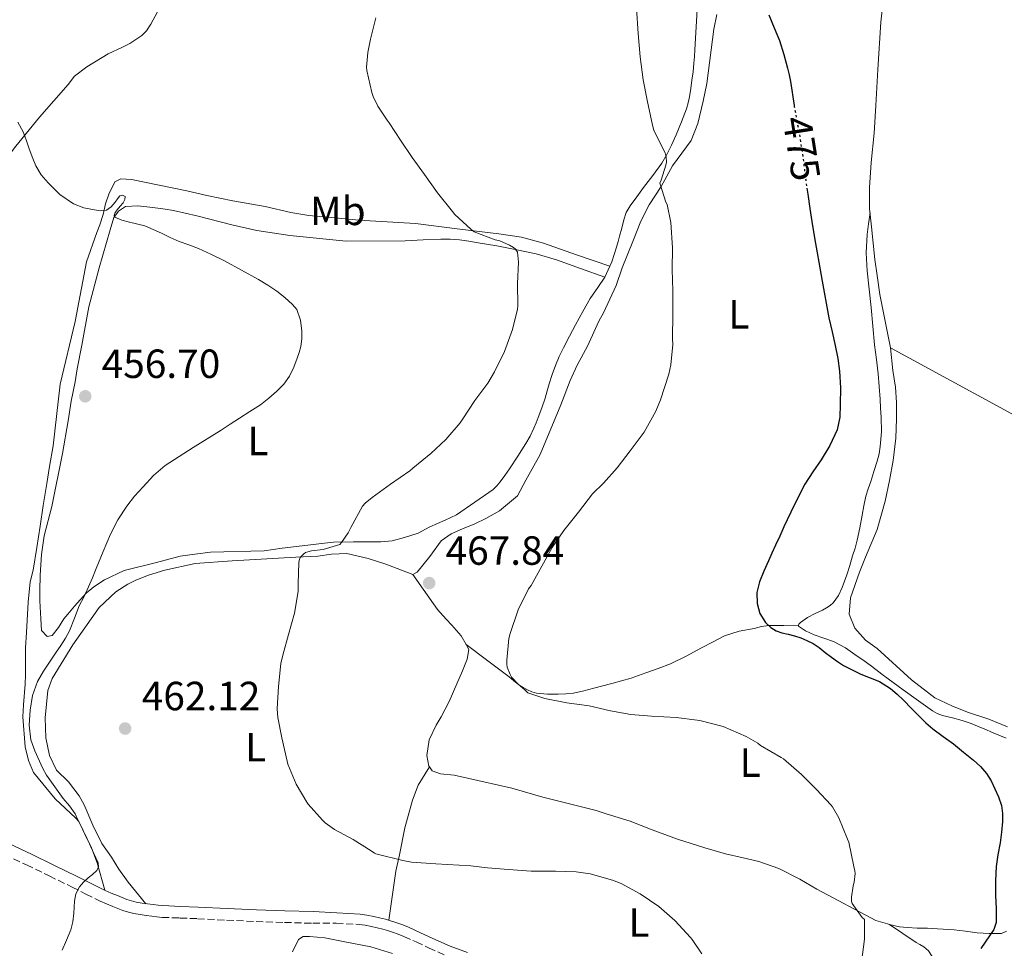
# Model space of a CAD drawing. Units: metres. Extents: x 553047 to 556486, y 4705502 to 4707842.
# Drawn here: x 553976 to 554218, y 4706387 to 4706615 of the extents above; entities that cross this region are included whole.
import ezdxf
from ezdxf.enums import TextEntityAlignment as Align

# ---------------------------------------------------------------- set-up
doc = ezdxf.new("R2010")
doc.units = ezdxf.units.M
doc.header["$MEASUREMENT"] = 0
doc.linetypes.add('DGN Style 3', pattern=[2.435890702152634, 1.739921930109024, -0.6959687720436097])
doc.linetypes.add('DGN Style 5', pattern=[1.217945351076317, 0.5219765790327072, -0.6959687720436097])
for name, color, linetype, lineweight in [('Camino', 7, 'DGN Style 3', 0), ('Cota de curva de nivel directora', 7, 'Continuous', 0), ('Cota de punto acotado terreno', 7, 'Continuous', 0), ('Curva de nivel directora', 30, 'Continuous', 30), ('Curva de nivel directora no vista', 30, 'DGN Style 5', 30), ('Curva de nivel intermedia', 30, 'Continuous', 0), ('Etiqueta de uso rústico', 92, 'Continuous', 0), ('Línea de cambio de uso (parcela vista)', 92, 'Continuous', 0), ('Margen derecho', 7, 'Continuous', 0), ('Punto acotado terreno (símbolo)', 7, 'Continuous', 0)]:
    doc.layers.add(name, color=color, linetype=linetype, lineweight=lineweight)
doc.styles.add('Style-Arial', font='arial.ttf')

# ---------------------------------------------------------------- blocks, each defined once
blk = doc.blocks.new('5PATER')
at = {"layer": 'Punto acotado terreno (símbolo)', "linetype": 'Continuous', "lineweight": 0}
h = blk.add_hatch(color=51, dxfattribs=at)
edge = h.paths.add_edge_path()
edge.add_ellipse((0, 0), major_axis=(-0.1095731443231308, -0.1110710700762829), ratio=0.9994222409660317, start_angle=0, end_angle=360)

msp = doc.modelspace()

# ---------------------------------------------------------------- linework, layer by layer
at = {"layer": 'Camino', "color": 7, "linetype": 'DGN Style 3', "lineweight": 0}
msp.add_polyline3d([(553972.0300000008, 4706410.060000001, 457.7599999999949), (553977.4099999986, 4706407.550000002, 458.3500000000058), (553983.019999999, 4706404.830000001, 458.8699999999955), (553988.6200000005, 4706402.080000003, 459.3899999999995), (553992.0399999979, 4706400.380000001, 459.820000000007), (553995.5399999982, 4706398.66, 460.2599999999947), (553997.1299999974, 4706397.960000004, 460.300000000003), (553998.6700000019, 4706397.33, 460.3399999999966), (553999.8599999989, 4706396.840000001, 460.5399999999936), (554001.1399999995, 4706396.330000001, 460.7400000000054), (554002.4699999974, 4706395.91, 460.7899999999937), (554003.8199999996, 4706395.590000001, 460.8500000000058), (554005.3500000007, 4706395.310000001, 461.0099999999948), (554006.8099999981, 4706395.100000001, 461.2500000000001), (554008.2399999986, 4706394.910000001, 461.4600000000065), (554009.4699999979, 4706394.76, 461.5399999999936), (554010.7499999986, 4706394.650000002, 461.6000000000059), (554015.1499999975, 4706394.480000001, 461.8000000000029), (554019.4600000014, 4706394.320000002, 462.0000000000001), (554026.6299999973, 4706393.95, 462.5599999999978), (554033.8500000016, 4706393.630000001, 463.0200000000041), (554040.8500000021, 4706393.4, 463.2200000000012), (554047.8399999993, 4706393.180000002, 463.4100000000035), (554053.5599999991, 4706393.230000001, 463.4199999999984), (554059.2399999986, 4706392.910000001, 463.4199999999984), (554060.7199999985, 4706392.730000002, 463.4199999999984), (554062.2600000006, 4706392.41, 463.4199999999984), (554063.6599999998, 4706392.11, 463.4199999999984), (554065.039999999, 4706391.76, 463.4199999999984), (554066.2199999992, 4706391.42, 463.4199999999984), (554067.3999999971, 4706391.040000002, 463.4199999999984), (554068.8299999976, 4706390.53, 463.429999999993), (554070.2199999979, 4706389.970000002, 463.4400000000023), (554073.2199999975, 4706388.59, 463.4600000000065), (554076.2999999998, 4706387.15, 463.4900000000054), (554080.6099999992, 4706385.250000001, 463.5700000000069)], dxfattribs=at)
at = {"layer": 'Curva de nivel directora', "color": 30, "linetype": 'Continuous', "lineweight": 30, "elevation": 475, "flags": 128}
for points in [[(554159.9499999993, 4706616.520000001), (554161.2699999979, 4706613.330000001), (554162.5599999999, 4706610.170000001), (554163.5900000003, 4706606.779999999), (554164.5299999992, 4706603.369999999), (554164.9400000004, 4706601.750000001), (554165.3000000003, 4706600.119999999), (554166.1600000008, 4706594.24)], [(554169.2999999991, 4706573.9), (554169.5099999991, 4706572.4), (554170.0199999987, 4706568.890000002), (554170.6800000003, 4706564.610000002), (554171.3899999988, 4706560.340000002), (554172.2000000002, 4706555.680000002), (554173.0199999983, 4706551.01), (554173.8499999997, 4706546.52), (554174.6999999991, 4706542.02), (554175.4799999993, 4706538.600000001), (554176.2900000006, 4706535.189999999), (554176.8699999995, 4706532.050000001), (554177.2999999986, 4706528.890000001), (554177.54, 4706524.810000001), (554177.52, 4706520.730000002), (554177.4199999993, 4706517.58), (554176.769999999, 4706514.470000002), (554174.9599999984, 4706510.670000002), (554172.7799999992, 4706507.140000002), (554170.7599999985, 4706504.180000001), (554168.8299999996, 4706501.160000001), (554166.1399999984, 4706495.95), (554163.6299999983, 4706490.650000001), (554162.609999999, 4706488.380000002), (554161.5799999987, 4706486.12), (554160.7200000003, 4706484.210000001), (554159.8499999986, 4706482.310000001), (554158.74, 4706479.740000002), (554157.6600000004, 4706477.140000002), (554157.03, 4706474.500000002), (554157.0999999995, 4706471.779999999), (554157.7699999999, 4706469.37), (554159.1099999989, 4706467.160000001), (554160.4000000008, 4706465.880000001), (554161.7199999995, 4706465.070000002), (554163.1199999988, 4706464.600000001), (554164.6900000002, 4706464.250000001), (554166.2500000002, 4706463.880000004), (554167.7799999992, 4706463.359999999), (554169.2599999987, 4706462.74), (554170.839999999, 4706461.930000001), (554172.3299999998, 4706460.970000003), (554173.8299999997, 4706459.79), (554175.3299999995, 4706458.609999999), (554176.7899999992, 4706457.550000003), (554178.2699999987, 4706456.52), (554182.5999999985, 4706454.4), (554187.1200000001, 4706452.600000001), (554189.8499999992, 4706450.930000001), (554191.480000001, 4706449.53), (554193.0199999987, 4706448.039999999), (554194.9900000001, 4706446.020000001), (554196.9699999985, 4706444.01), (554198.5799999998, 4706442.480000001), (554200.2499999995, 4706441.03), (554202.7699999987, 4706439.140000002), (554205.3099999999, 4706437.270000001), (554207.7899999988, 4706435.29), (554210.2400000008, 4706433.27), (554211.9599999996, 4706431.730000001), (554213.4999999997, 4706429.99), (554214.6199999995, 4706428.170000001), (554215.5299999992, 4706426.230000001), (554216.4199999988, 4706424.240000002), (554217.1200000007, 4706422.170000002), (554217.4299999991, 4706420.180000001), (554217.409999999, 4706418.2), (554217.1499999998, 4706415.590000002), (554216.8099999999, 4706412.980000001), (554216.2800000003, 4706410.050000003), (554215.8199999998, 4706407.110000002), (554215.6799999991, 4706403.600000001), (554215.6799999991, 4706400.09), (554215.8299999987, 4706396.740000002), (554215.8399999999, 4706393.4), (554215.2799999989, 4706391.680000001), (554214.2199999995, 4706390.140000002), (554212.0800000003, 4706387.03)]]:
    msp.add_lwpolyline(points, dxfattribs=at)
at = {"layer": 'Curva de nivel directora no vista', "color": 30, "linetype": 'DGN Style 5', "lineweight": 30, "elevation": 475, "flags": 128}
msp.add_lwpolyline([(554166.1600000008, 4706594.24), (554166.1899999998, 4706594.01), (554166.8699999994, 4706590.290000001), (554167.5399999999, 4706586.570000002), (554167.949999999, 4706583.99), (554168.32, 4706581.400000001), (554168.6699999986, 4706578.65), (554169.0199999996, 4706575.910000003), (554169.2999999991, 4706573.9)], dxfattribs=at)
at = {"layer": 'Curva de nivel intermedia', "color": 30, "linetype": 'Continuous', "lineweight": 0, "flags": 128}
for points, elevation in [([(554154.3800000014, 4706439.140000002), (554148.7199999996, 4706441.56), (554142.990000001, 4706443.050000001), (554142.3000000002, 4706443.109999998), (554137.1700000005, 4706443.770000001), (554131.0999999997, 4706444.069999999), (554126.0300000003, 4706444.519999999), (554121.0200000014, 4706445.429999999), (554115.7300000006, 4706446.609999998), (554110.25, 4706447.38), (554104.89, 4706448.42), (554100.7200000014, 4706449.81), (554099.9700000003, 4706450.609999999), (554098.2900000017, 4706451.989999999), (554096.6700000013, 4706453.730000001), (554096.3200000003, 4706454.359999998), (554095.6299999997, 4706456.119999999), (554095.5300000013, 4706456.810000001), (554095.490000001, 4706457.890000001), (554096.0000000007, 4706463.17), (554096.3499999995, 4706464.41), (554098.35, 4706470.25), (554100.8900000014, 4706475.4), (554101.4700000002, 4706476.259999999), (554104.13, 4706480.949999998), (554106.6600000003, 4706485.57), (554109.5200000014, 4706489.720000001), (554113.1199999999, 4706494.279999998), (554116.5599999998, 4706498.730000001), (554119.250000001, 4706501.38), (554122.6100000005, 4706505.159999999), (554125.8200000002, 4706509.349999998), (554129.2800000003, 4706513.890000001), (554132.1799999994, 4706519.109999999), (554133.2800000012, 4706521.850000001), (554135.3800000001, 4706528.15), (554135.8200000004, 4706530.439999999), (554136.3200000011, 4706535.509999999), (554136.2699999998, 4706536.890000001), (554136.3200000011, 4706542.999999999), (554136.3200000011, 4706548.66), (554136.2100000016, 4706553.940000001), (554136.2400000007, 4706559.220000001), (554135.8600000007, 4706565.46), (554134.9300000009, 4706569.890000001), (554134.6400000004, 4706570.440000001), (554133.1699999995, 4706575.17), (554133.4900000015, 4706575.880000001), (554134.6400000004, 4706579.56), (554134.7400000008, 4706580.279999999), (554134.6900000017, 4706581.619999998), (554134.4200000013, 4706582.600000001), (554134.0600000013, 4706583.289999999), (554131.6500000019, 4706588.119999998), (554131.3400000011, 4706589.380000001), (554129.990000001, 4706595.51), (554129.0700000002, 4706600.499999999), (554128.3400000016, 4706606.17), (554127.8099999996, 4706611.890000001), (554127.4400000008, 4706618.15)], 470), ([(554063.2999999999, 4706615.74), (554062.0100000004, 4706610.52), (554061.3200000018, 4706607.24), (554061.0300000012, 4706603.659999999), (554061.1000000006, 4706602.789999997), (554062.3000000009, 4706597.449999998), (554062.6300000016, 4706596.46), (554063.7800000005, 4706594.07), (554066.0600000004, 4706590.600000001), (554066.6300000004, 4706589.939999999), (554069.3700000007, 4706585.669999998), (554072.2600000009, 4706581.42), (554075.2400000005, 4706577.3), (554078.5000000015, 4706572.729999999), (554082.1700000016, 4706568.199999998), (554082.7400000016, 4706567.430000001), (554086.6300000009, 4706563.8), (554087.4800000002, 4706563.17), (554092.6800000014, 4706561.220000001), (554093.8000000012, 4706560.920000001)], 465.0000000000001), ([(554040.6799999999, 4706525.739999998), (554042.1200000016, 4706527.720000002), (554043.1299999997, 4706529.880000001), (554043.9600000011, 4706532.119999998), (554044.4300000007, 4706533.52), (554044.8399999996, 4706534.95), (554045.1200000013, 4706536.850000001), (554045.1300000001, 4706538.759999999), (554044.8200000017, 4706541.439999999), (554043.8499999995, 4706544.039999999), (554042.8400000014, 4706545.27), (554040.9700000006, 4706547.029999999), (554038.9800000011, 4706548.619999998), (554036.7700000006, 4706550.06), (554034.4999999997, 4706551.42), (554030.310000001, 4706553.770000001), (554026.0700000008, 4706556.059999999), (554022.9400000017, 4706557.63), (554019.7499999999, 4706559.079999999), (554017.3500000014, 4706559.939999999), (554014.9700000009, 4706560.810000001), (554012.7699999993, 4706561.810000001), (554010.5800000011, 4706562.82), (554008.5600000004, 4706563.730000001), (554006.5399999998, 4706564.62), (554002.74, 4706565.579999999), (554000.8500000013, 4706566.019999999), (553999.1400000014, 4706566.810000001), (553998.9700000016, 4706567.159999999), (553999.2500000009, 4706567.900000001), (553999.7400000005, 4706568.599999999), (554000.4800000002, 4706569.470000001), (554001.2200000001, 4706570.330000001), (554001.6200000001, 4706571.079999999), (554001.6600000004, 4706571.83), (554001.0400000013, 4706572.17), (554000.3300000004, 4706572.009999999), (553999.8000000007, 4706571.249999999), (553999.2400000019, 4706570.46), (553998.2600000007, 4706569.340000001), (553997.0800000007, 4706568.470000001), (553995.6400000011, 4706568.300000001), (553994.1800000014, 4706568.569999999), (553991.5500000007, 4706569.09), (553988.9800000002, 4706570.02), (553985.6100000017, 4706572.349999999), (553982.7300000007, 4706575.239999999), (553981.0099999995, 4706577.210000001), (553979.7000000019, 4706579.400000001), (553978.8500000003, 4706581.599999998), (553978.0200000011, 4706583.82), (553977.3500000006, 4706585.789999999), (553976.5800000017, 4706587.720000001), (553975.3000000009, 4706590.099999999)], 460.0000000000001), ([(554093.8000000012, 4706560.920000001), (554096.2000000018, 4706559.880000001), (554097.1699999997, 4706559.3), (554097.6700000004, 4706558.890000001), (554098.150000001, 4706558.199999998), (554098.4100000003, 4706555.67), (554098.1799999999, 4706550.449999998), (554098.2300000014, 4706545.009999998), (554098.150000001, 4706544.13), (554096.9300000005, 4706539.159999999), (554094.9200000011, 4706533.73), (554092.4900000015, 4706528.73), (554090.8900000011, 4706525.939999999), (554087.6900000003, 4706521.720000001), (554084.6900000006, 4706517.220000001), (554084.0500000014, 4706516.199999999), (554080.5199999998, 4706512.100000001), (554076.8200000006, 4706508.689999999), (554072.4199999995, 4706505.05), (554071.6900000009, 4706504.390000001), (554066.9000000008, 4706501.17), (554062.4400000017, 4706497.859999999), (554060.6800000004, 4706496.46), (554060.0400000011, 4706495.720000001), (554057.1700000011, 4706490.460000001), (554056.5300000019, 4706489.210000002), (554054.9000000001, 4706486.810000001), (554054.4400000019, 4706486.279999999), (554050.3899999995, 4706485.05), (554047.4600000015, 4706484.739999999), (554046.5800000008, 4706484.52), (554046.0500000011, 4706484.300000001), (554045.5700000006, 4706483.99), (554044.7300000001, 4706483.140000001), (554044.4500000007, 4706482.390000001), (554044.3400000011, 4706481.819999999), (554044.2500000017, 4706476.699999999), (554044.1800000002, 4706474.740000002), (554043.350000001, 4706469.449999998), (554041.8500000011, 4706464.169999998), (554040.4200000007, 4706459.140000001), (554039.9400000002, 4706457.080000001), (554039.3600000012, 4706451.380000001), (554039.0599999995, 4706445.930000001), (554039.1900000013, 4706443.8), (554040.1600000013, 4706438.789999999), (554041.5100000014, 4706433.079999999), (554041.6800000013, 4706432.279999999), (554043.7000000019, 4706427.349999999), (554046.3600000017, 4706422.939999999), (554046.6800000013, 4706422.46), (554050.1799999995, 4706418.499999999), (554050.8400000011, 4706417.86), (554053.1100000021, 4706416.250000001), (554057.7200000009, 4706413.800000001), (554062.1500000011, 4706410.970000002), (554062.9500000012, 4706410.42), (554063.3100000012, 4706410.249999999), (554069.9699999997, 4706408.650000001), (554072.0500000007, 4706408.249999999), (554078.0600000012, 4706407.8), (554086.6300000009, 4706407.350000001), (554090.7300000001, 4706406.789999999), (554095.9699999995, 4706406.369999999), (554101.5000000015, 4706406.020000001), (554107.5200000008, 4706406.020000001), (554112.5700000001, 4706405.859999999), (554115.980000001, 4706405.350000001), (554121.4700000006, 4706403.779999998), (554123.6000000007, 4706403.000000001), (554128.3200000013, 4706400.449999998), (554132.9100000003, 4706397.33), (554136.8600000021, 4706393.890000001), (554140.6700000007, 4706389.720000002), (554141.1300000012, 4706389.189999999), (554143.4900000015, 4706385.699999998)], 465.0000000000001), ([(553986.2000000018, 4706386.539999999), (553987.2500000002, 4706389.029999998), (553988.3099999996, 4706391.539999999), (553988.8200000015, 4706393.559999999), (553989.0800000008, 4706395.640000001), (553989.13, 4706397.130000001), (553989.1900000003, 4706398.630000001), (553989.5700000003, 4706400.460000001), (553990.440000002, 4706402.140000001), (553991.4700000002, 4706403.289999999), (553992.560000001, 4706404.33), (553993.6200000005, 4706405.2), (553994.6799999999, 4706406.149999999), (553995.1300000014, 4706407.06), (553995.0599999999, 4706408.01), (553994.0099999993, 4706410.359999998), (553992.9200000009, 4706412.699999999), (553991.7499999995, 4706415.12), (553990.5800000007, 4706417.539999999), (553989.9800000016, 4706418.800000001), (553989.3600000002, 4706420.06), (553988.0000000012, 4706422.029999998), (553986.4700000001, 4706423.899999999), (553984.3900000014, 4706426.699999998), (553982.3700000008, 4706429.560000001), (553981.4299999997, 4706431.26), (553980.6100000017, 4706433.050000001), (553979.4699999995, 4706435.619999998), (553978.5199999996, 4706438.259999998), (553978.0400000013, 4706441.880000002), (553978.3300000018, 4706445.539999999), (553978.8800000016, 4706449.15), (553980.1, 4706452.619999999), (553981.5999999996, 4706455.199999998), (553983.2200000002, 4706457.659999999), (553984.5600000012, 4706459.56), (553985.8900000012, 4706461.48), (553987.0199999999, 4706463.259999999), (553988.0200000014, 4706465.109999999), (553989.2300000006, 4706468.179999999), (553990.4100000008, 4706471.259999999), (553991.5599999996, 4706473.560000001), (553992.6799999995, 4706475.880000001), (553993.6200000005, 4706478.140000001), (553994.5700000004, 4706480.409999999), (553996.3000000004, 4706484.619999998), (553998.0400000017, 4706488.840000001), (553999.85, 4706492.390000001), (554002.0700000017, 4706495.74), (554004.0099999995, 4706498.179999999), (554006.0900000005, 4706500.499999999), (554008.660000001, 4706503.279999999), (554011.5100000009, 4706505.75), (554018.3799999995, 4706510.109999998), (554025.2900000007, 4706514.38), (554027.5300000004, 4706515.88), (554029.7800000012, 4706517.380000002), (554032.3499999995, 4706519.02), (554034.9199999999, 4706520.66), (554037.0000000009, 4706522.25), (554038.9500000001, 4706524.009999999), (554040.6799999999, 4706525.739999998)], 460.0000000000001), ([(554182.7000000011, 4706383.669999998), (554183.5000000013, 4706389.289999997), (554183.440000001, 4706394.119999998), (554182.8900000011, 4706394.609999999), (554180.4000000011, 4706398.069999999), (554180.3000000005, 4706398.66), (554180.2900000016, 4706399.609999999), (554180.6400000004, 4706402.42), (554180.8900000006, 4706403.3), (554181.2000000014, 4706405.460000002), (554181.1200000008, 4706406.119999998), (554180.8600000015, 4706407.140000001), (554179.5800000008, 4706413.170000001), (554179.3100000003, 4706413.890000001), (554177.1500000012, 4706419.140000001), (554175.6300000013, 4706421.779999998), (554175.1500000006, 4706422.289999999), (554171.6900000006, 4706426.099999999), (554167.9700000013, 4706429.779999998), (554163.5800000014, 4706433.59), (554162.9600000001, 4706433.970000002), (554157.8700000005, 4706436.929999999), (554157.2500000013, 4706437.429999999), (554154.3800000014, 4706439.140000002)], 470)]:
    msp.add_lwpolyline(points, dxfattribs=dict(at, elevation=elevation))
at = {"layer": 'Línea de cambio de uso (parcela vista)', "color": 92, "linetype": 'Continuous', "lineweight": 0, "extrusion": (-0.01709482824667477, -0.03743908665594061, 0.9991526818447647), "elevation": -185215.2348940157, "flags": 128}
msp.add_lwpolyline([(-1450825.347550612, 4507716.527227092), (-1450825.347550612, 4507713.611579651)], dxfattribs=at)
at = {"layer": 'Línea de cambio de uso (parcela vista)', "color": 92, "linetype": 'Continuous', "lineweight": 0, "extrusion": (-0.1397192035692692, 0.1058067632098999, 0.9845219515140398), "elevation": 421019.8716440219, "flags": 128}
msp.add_lwpolyline([(-4086521.293055631, -2362388.321654134), (-4086521.293055631, -2362388.334777396)], dxfattribs=at)
at = {"layer": 'Línea de cambio de uso (parcela vista)', "color": 92, "linetype": 'Continuous', "lineweight": 0, "extrusion": (-0.0305383895022918, 0.02058513591955363, 0.9993215993591752), "elevation": 80428.71001657966, "flags": 128}
msp.add_lwpolyline([(-4212324.083221877, -2169589.293839495), (-4212324.083221876, -2169589.27754778)], dxfattribs=at)
at = {"layer": 'Línea de cambio de uso (parcela vista)', "color": 92, "linetype": 'Continuous', "lineweight": 0}
for points in [[(554189.8200000003, 4706534.65, 476.9400000000023), (554187.2000000002, 4706547.779999999, 477.1199999999953), (554186.5700000003, 4706552.449999999, 477.1199999999953), (554185.9800000004, 4706556.33, 477.1399999999995), (554185.1699999999, 4706564.390000001, 477.1499999999942), (554184.7199999997, 4706568.850000001, 477.1499999999942), (554184.7000000002, 4706574.100000001, 477.179999999993), (554185.0700000003, 4706580.180000001, 477.2299999999959), (554185.8200000003, 4706587.460000001, 477.3300000000018), (554186.2699999996, 4706594.26, 477.3800000000047), (554186.7800000003, 4706603.050000001, 477.570000000007), (554187.4699999997, 4706614.689999999, 477.6000000000058), (554188.9900000002, 4706628.289999999, 477.6199999999953), (554189.5199999996, 4706636.119999999, 477.6199999999953), (554190.0300000003, 4706642.699999999, 477.6300000000047), (554191.6699999999, 4706666.5297, 476.8800000000047)], [(553929.8717999998, 4706516.005999999, 452.0599999999977), (553929.9600000001, 4706516.51, 452.0599999999977), (553944.3099999996, 4706538.470000001, 453.3000000000029), (553952.75, 4706551.51, 455.0599999999977), (553956.9900000002, 4706558.119999999, 455.570000000007), (553959.3200000003, 4706562.17, 455.9799999999959), (553962.7000000002, 4706567.34, 456.7700000000041), (553966.1200000001, 4706572.41, 457.4700000000012), (553969.0499999998, 4706576.779999999, 458.3000000000029), (553974.8099999996, 4706584.25, 459.2599999999948), (553980.6399999997, 4706591.32, 460.3000000000029), (553987.6600000003, 4706599.369999999, 461.1000000000058), (553989.2100000001, 4706601.4, 461.1699999999983), (553992.2699999996, 4706603.75, 461.3800000000047), (553997.5199999996, 4706606.91, 461.6600000000035), (554001, 4706608.539999999, 461.6999999999971), (554002.8600000005, 4706609.480000001, 461.7100000000065), (554005.7699999996, 4706611.42, 461.7299999999959), (554006.9100000003, 4706612.59, 461.7299999999959), (554008.0099999999, 4706614.220000001, 461.7400000000052), (554009.6600000003, 4706617.27, 461.7599999999948), (554011.8799999999, 4706621.230000001, 461.8099999999977), (554012.9522000002, 4706623.389900001, 461.8099999999977)], [(554142.4199999999, 4706619.210000001, 471.3300000000018), (554142.0700000003, 4706613.57, 471.1699999999983), (554141.7300000004, 4706607.930000001, 471.0099999999948), (554141.6299999999, 4706606.300000001, 470.9900000000052), (554141.5199999996, 4706604.66, 470.9799999999959), (554141.3099999996, 4706602.539999999, 470.8600000000006), (554141.04, 4706600.42, 470.7200000000012), (554140.7699999996, 4706598.390000001, 470.75), (554140.4500000002, 4706596.359999999, 470.7400000000052), (554140.1299999999, 4706594.880000001, 470.6199999999953), (554139.6900000004, 4706593.430000001, 470.5), (554138.5, 4706590.199999999, 470.25), (554137.1699999999, 4706587.02, 470.0200000000041), (554135.9699999997, 4706584.460000001, 469.8999999999942), (554134.9000000004, 4706582.189999999, 469.679999999993), (554133.6500000004, 4706580.039999999, 469.4600000000065), (554131.4100000003, 4706577.039999999, 469.1699999999983), (554129.1500000004, 4706574.039999999, 468.8600000000006), (554127.4800000004, 4706571.789999999, 468.5599999999977), (554125.8200000003, 4706569.539999999, 468.2599999999948), (554124.9000000004, 4706567.9, 468.070000000007), (554124.29, 4706566.100000001, 467.8899999999995), (554123.7699999996, 4706564.100000001, 467.6999999999971), (554123.25, 4706562.100000001, 467.5), (554122.8700000001, 4706560.75, 467.320000000007), (554122.4900000002, 4706559.4, 467.1499999999942), (554121.3099999996, 4706555.76, 466.9199999999983), (554120.8300000001, 4706554.689999999, 466.8699999999953)], [(554072.4302000003, 4706478.9198, 467.866399999999), (554073.4800000004, 4706479.539999999, 468), (554076.5999999996, 4706483.380000001, 468.1000000000058), (554079.3899999997, 4706487.180000001, 468.0800000000018), (554081.8700000001, 4706488.949999999, 468.1300000000047), (554084.5899999999, 4706490.17, 468.1100000000006), (554087.6600000003, 4706491.4, 468.1100000000006), (554090.3799999999, 4706492.730000001, 468.1100000000006), (554093.7300000004, 4706494.539999999, 468.1100000000006), (554098.1600000003, 4706498.230000001, 468.1100000000006), (554100.1600000003, 4706502.15, 468.1300000000047), (554103.7400000002, 4706508.42, 468.1300000000047), (554108.7800000003, 4706520.619999999, 468.1300000000047), (554111.0999999996, 4706526.65, 468.1000000000058), (554112.7800000003, 4706530.390000001, 468.0800000000018), (554115.3399999999, 4706535.100000001, 468.1000000000058), (554118.1699999999, 4706541.180000001, 468.3999999999942), (554119.2800000003, 4706543.220000001, 468.4499999999971), (554122.4000000004, 4706550.01, 468.5599999999977), (554123.9199999999, 4706554.33, 468.8000000000029), (554126.54, 4706560.789999999, 469.1399999999995), (554128.4900000002, 4706565.800000001, 469.1699999999983), (554130.4800000004, 4706569.779999999, 469.8999999999942), (554133.4500000002, 4706574.310000001, 470.3699999999953), (554136.29, 4706579.369999999, 470.6600000000035), (554140.8499999996, 4706585.59, 471.4900000000052), (554142.4800000004, 4706589.779999999, 471.6000000000058), (554143.8200000003, 4706595.26, 472.1100000000006), (554144.7199999997, 4706599.619999999, 472.429999999993), (554146.4000000004, 4706612.970000001, 472.75), (554147.1399999997, 4706616.600000001, 473.5)], [(554120.8300000001, 4706554.689999999, 466.8699999999953), (554112.6900000004, 4706557.550000001, 466.2400000000052), (554104.54, 4706560.41, 465.6000000000058), (554099.1299999999, 4706561.859999999, 465.0800000000018), (554093.5700000003, 4706562.710000001, 464.7200000000012), (554083.3200000003, 4706563.939999999, 464.570000000007), (554073.0700000003, 4706565.180000001, 464.4199999999983), (554059.1500000004, 4706566.029999999, 463.5800000000018), (554054.1399999997, 4706566.52, 463.5), (554046.8399999999, 4706567.16, 463.3000000000029), (554042.4400000004, 4706567.9, 463.2200000000012), (554036.1200000001, 4706569.369999999, 462.9799999999959), (554028.1699999999, 4706570.810000001, 462.5899999999965), (554021.7699999996, 4706572.109999999, 462.3699999999953), (554016.8300000001, 4706573.24, 462.0200000000041), (554003.2300000004, 4706576.029999999, 461.4400000000023), (554000.6200000001, 4706576.199999999, 461.179999999993), (553999.1500000004, 4706575.470000001, 461.2599999999948), (553997.6399999997, 4706572.41, 460.429999999993), (553996.8600000005, 4706570.029999999, 460.5099999999948), (553996.2400000002, 4706567.4, 460.3800000000047), (553995.4400000004, 4706564.890000001, 459.9199999999983), (553994.6799999997, 4706563.029999999, 459.4900000000052), (553992.1699999999, 4706555.83, 458.3800000000047), (553989.3499999996, 4706541.15, 456.5899999999965), (553985.7199999997, 4706525.74, 455.5), (553983.9600000001, 4706510.57, 455.4600000000065), (553983.0999999996, 4706505.470000001, 455.4199999999983), (553982.3899999997, 4706501.27, 455.4900000000052), (553981.5300000003, 4706495.930000001, 455.5800000000018), (553980.7599999999, 4706490.779999999, 455.8099999999977), (553979.9600000001, 4706485.560000001, 456.0200000000041), (553979.0300000003, 4706480.029999999, 456.3699999999953), (553978.3499999996, 4706477.109999999, 456.4199999999983), (553977.8200000003, 4706472.09, 456.3399999999965), (553977.4000000004, 4706464.699999999, 458.2599999999948), (553977.2100000001, 4706460.939999999, 458.7799999999989), (553977.1799999997, 4706458.859999999, 458.7799999999989), (553977.1900000004, 4706456.680000001, 458.7200000000012), (553977.1900000004, 4706454.230000001, 458.6699999999983), (553977.0999999996, 4706452.01, 458.6600000000035), (553976.6699999999, 4706446.869999999, 458.3000000000029), (553976.4900000002, 4706443.930000001, 458.320000000007), (553977.1100000005, 4706436.539999999, 458.5899999999965), (553977.9100000003, 4706433.189999999, 458.6100000000006), (553979.1100000005, 4706430.27, 458.6199999999953), (553984.4400000004, 4706423.77, 458.7799999999989), (553989.54, 4706419.07, 458.9799999999959), (553990.3200000003, 4706418.180000001, 459.0099999999948), (553993.3700000001, 4706411.710000001, 459.5200000000041), (553994.8200000003, 4706408.09, 459.7899999999936), (553996.6900000004, 4706401.310000001, 460.25)], [(554119.6200000001, 4706552.039999999, 466.75), (554117.8799999999, 4706549.470000001, 466.6399999999995), (554115.9800000004, 4706546.76, 466.5099999999948), (554114.1799999997, 4706543.57, 466.0500000000029), (554112.4100000003, 4706540.34, 465.5), (554110.9400000004, 4706537.52, 465.1999999999971), (554109.4900000002, 4706534.680000001, 465.0099999999948), (554108.4299999997, 4706532.5, 464.9600000000065), (554107.4699999997, 4706530.279999999, 464.929999999993), (554106.6600000003, 4706528.07, 464.9100000000035), (554105.9500000002, 4706525.83, 464.8999999999942), (554105.4500000002, 4706524.039999999, 464.8999999999942), (554104.9299999997, 4706522.25, 464.9100000000035), (554104.0899999999, 4706519.869999999, 464.9100000000035), (554103.2100000001, 4706517.51, 464.9100000000035), (554102.7100000001, 4706516.189999999, 464.9100000000035), (554102.1900000004, 4706514.890000001, 464.9100000000035), (554101.2599999999, 4706512.949999999, 464.9199999999983), (554100.1900000004, 4706511.100000001, 464.929999999993), (554098.2000000002, 4706507.99, 464.929999999993), (554096.1600000003, 4706504.92, 464.929999999993), (554095.0300000003, 4706503.300000001, 464.929999999993), (554093.8700000001, 4706501.699999999, 464.9400000000023), (554093.0700000003, 4706500.699999999, 464.9400000000023), (554092.1299999999, 4706499.850000001, 464.9900000000052), (554087.6200000001, 4706496.74, 465.5), (554083.1100000005, 4706493.619999999, 466.0200000000041), (554080.3499999996, 4706492.300000001, 465.5), (554076.5999999996, 4706490.65, 465.3800000000047), (554073.7199999997, 4706489.109999999, 465.2200000000012), (554070.3300000001, 4706488.02, 465.1000000000058), (554067.3099999996, 4706487.220000001, 464.8999999999942), (554064.5700000003, 4706486.92, 464.7700000000041), (554061.2400000002, 4706486.92, 464.7400000000052), (554057.8200000003, 4706486.939999999, 464.5099999999948), (554052.8700000001, 4706486.859999999, 464.1000000000058), (554050.7100000001, 4706486.619999999, 463.8699999999953), (554046.6200000001, 4706486.17, 463.7100000000065), (554040.3099999996, 4706485.390000001, 463.3099999999977), (554035.8499999996, 4706484.779999999, 463.1999999999971), (554022.7000000002, 4706484.41, 461.7899999999936), (554018.79, 4706483.930000001, 461.4900000000052), (554015.1900000004, 4706483.4, 461.0099999999948), (554011.8200000003, 4706482.539999999, 460.8600000000006), (554009.0199999996, 4706481.789999999, 460.4799999999959), (554001.4199999999, 4706479.880000001, 459.8699999999953), (553996.5899999999, 4706477.609999999, 459.5800000000018), (553993.9600000001, 4706475.930000001, 459.3000000000029), (553992.0899999999, 4706474.310000001, 459.2799999999989), (553989.2300000004, 4706471.130000001, 459.2299999999959), (553987.5800000001, 4706469.210000001, 459.2799999999989), (553986.5700000003, 4706468.060000001, 459.3099999999977), (553985.3099999996, 4706465.930000001, 459.3099999999977), (553983.75, 4706463.960000001, 459.2599999999948), (553982.4900000002, 4706463.66, 459.1699999999983), (553981.0800000001, 4706465.16, 459.2299999999959), (553980.9100000003, 4706468.01, 459.1699999999983), (553980.6699999999, 4706472.439999999, 458.9799999999959), (553980.6799999997, 4706474.890000001, 458.9400000000023), (553980.7599999999, 4706478.789999999, 458.7400000000052), (553981.1100000005, 4706483.869999999, 458.5), (553981.7999999998, 4706488.470000001, 458.3000000000029), (553983.6699999999, 4706495.66, 457.9499999999971), (553986.2800000003, 4706508.710000001, 457.3399999999965), (553987.6299999999, 4706516.680000001, 456.5800000000018), (553988.3899999997, 4706521.5, 456.5899999999965), (553989.4000000004, 4706526.27, 456.6199999999953), (553989.9100000003, 4706529.51, 456.6600000000035), (553991.0199999996, 4706535.34, 456.8300000000018), (553992.7100000001, 4706544.730000001, 458.1100000000006), (553995.3099999996, 4706554.300000001, 459.3399999999965), (553997.9600000001, 4706563.640000001, 459.8899999999995), (553998.8799999999, 4706566.67, 460), (554000, 4706568.220000001, 460.4199999999983), (554001.79, 4706569.369999999, 460.5599999999977), (554004.7999999998, 4706569.550000001, 460.6900000000023), (554008.4600000001, 4706569.15, 460.6900000000023), (554011.5499999998, 4706568.75, 460.6999999999971), (554013.5800000001, 4706568.390000001, 460.7700000000041), (554019.29, 4706567.130000001, 460.8999999999942), (554027.9000000004, 4706564.91, 461.070000000007), (554034.0599999996, 4706563.5, 461.3099999999977), (554042.1699999999, 4706562.230000001, 461.7299999999959), (554056.0300000003, 4706560.91, 461.9400000000023), (554070.54, 4706560.949999999, 463.25), (554074.9100000003, 4706561.180000001, 463.5200000000041), (554079.2800000003, 4706561.4, 463.7899999999936), (554081.5899999999, 4706561.380000001, 463.9900000000052), (554083.9000000004, 4706561.16, 464.1900000000023), (554086.2100000001, 4706560.859999999, 464.3600000000006), (554088.5099999999, 4706560.5, 464.5099999999948), (554093.0499999998, 4706559.710000001, 464.8000000000029), (554097.5700000003, 4706558.84, 465.0899999999965), (554102.7000000002, 4706557.74, 465.6399999999995), (554107.7300000004, 4706556.279999999, 466.1399999999995), (554113.6699999999, 4706554.16, 466.4499999999971), (554119.6200000001, 4706552.039999999, 466.75)], [(554184.8200000003, 4706567.810000001, 477.1499999999942), (554184.4699999997, 4706565.15, 476.9400000000023), (554184.1299999999, 4706562.49, 476.7200000000012), (554183.8799999999, 4706558.029999999, 476.4499999999971), (554184.1299999999, 4706553.539999999, 476.3099999999977), (554185.0999999996, 4706544.550000001, 476.2599999999948), (554185.5, 4706539.980000001, 476.2599999999948), (554185.9299999997, 4706535.41, 476.2599999999948), (554186.3899999997, 4706531.82, 476.25), (554186.8099999996, 4706528.230000001, 476.2400000000052), (554187.0499999998, 4706525.140000001, 476.1999999999971), (554187.2800000003, 4706522.050000001, 476.1399999999995), (554187.4299999997, 4706519.84, 476.1399999999995), (554187.5800000001, 4706517.619999999, 476.1300000000047), (554187.6200000001, 4706514.01, 476.070000000007), (554187.3300000001, 4706510.41, 476.0299999999989), (554187.0300000003, 4706508.560000001, 476.0299999999989), (554186.5700000003, 4706506.76, 476.0299999999989), (554185.79, 4706504.26, 476.0299999999989), (554184.9900000002, 4706501.779999999, 476.0299999999989), (554184.3399999999, 4706499.980000001, 476.0299999999989), (554183.7599999999, 4706498.15, 476.0299999999989), (554183.2999999998, 4706495.850000001, 475.9900000000052), (554182.8899999997, 4706493.539999999, 475.9499999999971), (554182.3099999996, 4706490.430000001, 476), (554181.6600000003, 4706487.33, 476.0500000000029), (554181.1299999999, 4706485.42, 476.0500000000029), (554180.54, 4706483.529999999, 476.0500000000029), (554179.8200000003, 4706481.17, 476.0500000000029), (554179.0800000001, 4706478.810000001, 476.0500000000029), (554178.5599999996, 4706477.25, 476.0500000000029), (554178, 4706475.699999999, 476.0500000000029), (554177.04, 4706473.74, 476), (554175.7400000002, 4706471.939999999, 475.9499999999971), (554175.0499999998, 4706471.33, 475.9499999999971), (554174.0999999996, 4706470.730000001, 475.9400000000023), (554173.1200000001, 4706470.180000001, 475.9400000000023), (554172.2199999997, 4706469.779999999, 475.929999999993), (554171.3099999996, 4706469.380000001, 475.9199999999983), (554169.4900000002, 4706468.359999999, 475.8999999999942), (554167.7599999999, 4706467.16, 475.8699999999953), (554167.29, 4706466.680000001, 475.8399999999965), (554167.2495999997, 4706466.440099999, 475.8246999999974)], [(554189.8200000003, 4706534.65, 476.9400000000023), (554190.4600000001, 4706529.09, 476.8500000000058), (554191.0899999999, 4706524.980000001, 476.8500000000058), (554191.3399999999, 4706521.25, 476.8500000000058), (554191.3399999999, 4706517.16, 476.8600000000006), (554191.2000000002, 4706512.449999999, 476.820000000007), (554190.54, 4706506.92, 476.6699999999983), (554189.6100000005, 4706502.039999999, 476.6600000000035), (554188.5700000003, 4706496.930000001, 476.6199999999953), (554186.5899999999, 4706490.02, 476.5800000000018), (554183.7400000002, 4706483.210000001, 476.5299999999989), (554182.2000000002, 4706479.480000001, 476.5299999999989), (554180.0099999999, 4706473.17, 476.5899999999965), (554179.6600000003, 4706469.17, 476.6100000000006), (554181.0700000003, 4706465.720000001, 476.6600000000035), (554183.7400000002, 4706462.82, 476.6600000000035), (554186.5599999996, 4706460.76, 476.6699999999983), (554194.9900000002, 4706453.060000001, 476.9900000000052), (554200.75, 4706448.600000001, 477.25), (554204.9100000003, 4706446.65, 477.3099999999977), (554208.75, 4706445.060000001, 477.3300000000018), (554214.0099999999, 4706443.350000001, 477.2799999999989), (554218.5899999999, 4706441.460000001, 477.2599999999948)], [(554335.2796999998, 4706449.389599999, 479.1826000000001), (554334.7199999997, 4706449.890000001, 479.1399999999995), (554332.6399999997, 4706451.24, 479.0899999999965), (554325.3899999997, 4706454.730000001, 478.7799999999989), (554313.04, 4706460.65, 478.5299999999989), (554288.5999999996, 4706473.859999999, 478.0299999999989), (554270.5700000003, 4706487.130000001, 477.679999999993), (554235.5300000003, 4706509.83, 477.7899999999936), (554189.8200000003, 4706534.65, 476.9400000000023)], [(554006.79, 4706398.01, 461.179999999993), (554002.4199999999, 4706403.289999999, 461.6199999999953), (554000.0899999999, 4706406.51, 461.7299999999959), (553998.3300000001, 4706409.449999999, 461.7599999999948), (553995.9600000001, 4706412.779999999, 461.7599999999948), (553993.7699999996, 4706417.310000001, 461.7299999999959), (553991.6200000001, 4706422.27, 461.7299999999959), (553990.3600000005, 4706424.539999999, 461.7100000000065), (553987.7199999997, 4706427.980000001, 461.6999999999971), (553984.8099999996, 4706430.810000001, 461.7100000000065), (553983.1100000005, 4706434.439999999, 461.9199999999983), (553982.2000000002, 4706438.75, 462), (553981.9800000004, 4706443.66, 462), (553982.6699999999, 4706450.41, 462.0200000000041), (553983.7400000002, 4706453.4, 462.0200000000041), (553988.7800000003, 4706461.66, 462.2599999999948), (553995.2699999996, 4706470.810000001, 462.6399999999995), (553999.4199999999, 4706474.67, 462.820000000007), (554002.3300000001, 4706476.57, 462.8999999999942), (554004.2699999996, 4706477.5, 462.9600000000065), (554007.3899999997, 4706478.730000001, 462.9799999999959), (554011.4299999997, 4706479.980000001, 463.1499999999942), (554018.8899999997, 4706481.640000001, 463.5200000000041), (554028.0099999999, 4706482.300000001, 464.3000000000029), (554043.6299999999, 4706483.16, 465.0899999999965), (554049.0199999996, 4706483.42, 466.1300000000047), (554052.4100000003, 4706483.91, 466.3699999999953), (554056.1699999999, 4706484.060000001, 466.6900000000023), (554061.4199999999, 4706482.859999999, 466.6600000000035), (554065.75, 4706481.430000001, 467.070000000007), (554072.3799999999, 4706478.890000001, 467.8600000000006), (554072.4302000003, 4706478.9198, 467.866399999999)], [(554085.5603, 4706461.682200001, 468.0372000000062), (554084.3300000001, 4706463.850000001, 467.9199999999983), (554081.9600000001, 4706466.49, 467.8099999999977), (554080.6200000001, 4706467.939999999, 467.7299999999959), (554078.4800000004, 4706470.34, 467.6999999999971), (554072.4302000003, 4706478.9198, 467.8600000000006)], [(554167.2495999997, 4706466.440099999, 475.820000000007), (554163.5899999999, 4706466.42, 475.3000000000029), (554159.9299999997, 4706466.390000001, 474.7799999999989), (554158.1399999997, 4706466.130000001, 474.6999999999971), (554156.3600000005, 4706465.689999999, 474.6999999999971), (554152.6600000003, 4706464.970000001, 474.5899999999965), (554149.0800000001, 4706463.859999999, 474.429999999993), (554146.2300000004, 4706462.4, 474.2599999999948), (554143.4000000004, 4706460.890000001, 474.0800000000018), (554139.6100000005, 4706458.890000001, 473.8500000000058), (554135.7699999996, 4706457, 473.6199999999953), (554132.7400000002, 4706455.810000001, 473.4100000000035), (554129.6600000003, 4706454.730000001, 473.1999999999971), (554127.8799999999, 4706454.07, 473.1999999999971), (554126.0899999999, 4706453.460000001, 473.1999999999971), (554123.7100000001, 4706452.789999999, 472.820000000007), (554121.3099999996, 4706452.140000001, 472.3999999999942), (554119.1100000005, 4706451.539999999, 472.2799999999989), (554116.9100000003, 4706450.949999999, 472.1300000000047), (554114.4199999999, 4706450.32, 471.7799999999989), (554111.9199999999, 4706449.779999999, 471.4400000000023), (554110.0599999996, 4706449.58, 471.2100000000065), (554108.1699999999, 4706449.529999999, 471.0200000000041), (554105.4900000002, 4706449.51, 470.8600000000006), (554102.8099999996, 4706449.77, 470.6999999999971), (554101.6900000004, 4706450.09, 470.6100000000006), (554100.6200000001, 4706450.57, 470.5299999999989), (554099.5099999999, 4706451.130000001, 470.5), (554098.4800000004, 4706451.800000001, 470.5), (554097.2800000003, 4706452.800000001, 470.5), (554096.0800000001, 4706453.779999999, 470.3800000000047), (554090.8200000003, 4706457.74, 469.2100000000065), (554085.5603, 4706461.682200001, 468.0323000000063)], [(554167.2495999997, 4706466.440099999, 475.8246999999974), (554167.2100000001, 4706466.210000001, 475.8099999999977), (554168.9600000001, 4706465.050000001, 475.7799999999989), (554171.1100000005, 4706464.130000001, 475.75), (554175.8799999999, 4706462.42, 475.7200000000012), (554178.7800000003, 4706460.9, 475.7100000000065), (554181.0800000001, 4706459.289999999, 475.7100000000065), (554183.3700000001, 4706457.67, 475.7100000000065), (554184.8200000003, 4706456.640000001, 475.7100000000065), (554186.25, 4706455.609999999, 475.7299999999959), (554187.7599999999, 4706454.439999999, 475.7799999999989), (554189.2599999999, 4706453.27, 475.8600000000006), (554193, 4706450.57, 476.0500000000029), (554196.7300000004, 4706447.859999999, 476.2200000000012), (554198.4400000004, 4706446.619999999, 476.2700000000041), (554200.1600000003, 4706445.380000001, 476.3000000000029), (554201.3499999996, 4706444.720000001, 476.320000000007), (554202.6399999997, 4706444.25, 476.3399999999965), (554205.0700000003, 4706443.66, 476.3600000000006), (554207.5, 4706443.060000001, 476.3699999999953), (554209.6900000004, 4706442.289999999, 476.3500000000058), (554211.8499999996, 4706441.430000001, 476.3399999999965), (554213.2599999999, 4706440.800000001, 476.3399999999965), (554214.6699999999, 4706440.17, 476.3500000000058), (554216.4800000004, 4706439.449999999, 476.3600000000006), (554218.2800000003, 4706438.730000001, 476.3699999999953)], [(554076.5003000004, 4706431.620200001, 467.4523000000045), (554076.3300000001, 4706431.850000001, 467.4700000000012), (554075.8200000003, 4706434.470000001, 467.5), (554076.4100000003, 4706438.310000001, 467.570000000007), (554078.1200000001, 4706441.930000001, 467.7899999999936), (554079.3700000001, 4706443.939999999, 467.8600000000006), (554081.3700000001, 4706447.67, 467.8899999999995), (554083.2300000004, 4706452.07, 468.0599999999977), (554084.5899999999, 4706455.24, 468.1100000000006), (554085.79, 4706458.100000001, 468.1300000000047), (554086.2199999997, 4706460.52, 468.1000000000058), (554085.5603, 4706461.682200001, 468.0372000000062)], [(554076.5003000004, 4706431.620200001, 467.4499999999971), (554073.7400000002, 4706427.130000001, 466.8800000000047), (554072.3300000001, 4706423.449999999, 466.6199999999953), (554070.4100000003, 4706416.65, 465.570000000007), (554069.1500000004, 4706409.980000001, 464.5800000000018), (554068.2199999997, 4706406.01, 464.2599999999948), (554066.5099999999, 4706393.949999999, 463.4199999999983)], [(554189.6234999998, 4706392.910900001, 471.3524999999936), (554189.1600000003, 4706393.029999999, 471.3300000000018), (554186.2699999996, 4706393.91, 470.7700000000041), (554171.7599999999, 4706401.539999999, 469.3099999999977), (554167.5599999996, 4706404.01, 469.070000000007), (554162.4000000004, 4706406.65, 468.7799999999989), (554157.4699999997, 4706408.390000001, 468.6100000000006), (554153.5999999996, 4706409.289999999, 468.4199999999983), (554149.2800000003, 4706410.25, 468.3399999999965), (554144.2400000002, 4706411.720000001, 468.3399999999965), (554137.5, 4706413.850000001, 468.3399999999965), (554131.29, 4706416.199999999, 468.3399999999965), (554125.8200000003, 4706418.33, 468.3699999999953), (554119.9600000001, 4706420.07, 468.5099999999948), (554117.4500000002, 4706420.9, 468.5), (554104.3799999999, 4706424.199999999, 468.3000000000029), (554096.7599999999, 4706426.380000001, 467.9499999999971), (554085.8799999999, 4706428.869999999, 467.7299999999959), (554082.54, 4706429.560000001, 467.5500000000029), (554079.2400000002, 4706429.930000001, 467.4400000000023), (554077.2000000002, 4706430.680000001, 467.3800000000047), (554076.5003000004, 4706431.620200001, 467.4523000000045)], [(554189.6234999998, 4706392.910900001, 471.3506000000052), (554192.8899999997, 4706390.710000001, 471.4900000000052), (554196.1699999999, 4706388.5, 471.6300000000047), (554197.0999999996, 4706387.949999999, 471.8399999999965), (554198.04, 4706387.41, 472.0299999999989), (554199.1600000003, 4706386.439999999, 472.0500000000029), (554200.1100000005, 4706385.01, 472.0500000000029), (554200.6500000004, 4706383.449999999, 472.0500000000029), (554200.8899999997, 4706380.9, 472.0399999999936), (554200.3899999997, 4706378.41, 471.9799999999959), (554199.7199999997, 4706376.810000001, 471.8999999999942), (554198.9500000002, 4706375.25, 471.8099999999977), (554195.9699999997, 4706369.710000001, 471.4799999999959), (554192.8899999997, 4706364.210000001, 471.2200000000012), (554190.9900000002, 4706361, 471.1600000000035), (554189, 4706357.83, 471.1399999999995), (554187.54, 4706355.689999999, 471.1900000000023), (554186.0099999999, 4706353.619999999, 471.1000000000058), (554180.6100000005, 4706346.710000001, 470.1199999999953), (554175.2199999997, 4706339.800000001, 469.1300000000047)], [(554198.9900000002, 4706391.960000001, 472.6399999999995), (554196.3899999997, 4706392.02, 472.0200000000041), (554194.04, 4706392.119999999, 471.8699999999953), (554192.04, 4706392.289999999, 471.4700000000012), (554189.6234999998, 4706392.910900001, 471.3524999999936)], [(554218.3700000001, 4706391.210000001, 475.3000000000029), (554217.1600000003, 4706390.66, 475.1100000000006), (554214.1100000005, 4706390.689999999, 474.4600000000065), (554211.1799999997, 4706390.869999999, 474.320000000007), (554208.3099999996, 4706391.289999999, 473.8899999999995), (554205.4800000004, 4706391.59, 473.7400000000052), (554201.4500000002, 4706391.850000001, 472.7700000000041), (554198.9900000002, 4706391.960000001, 472.6399999999995)], [(554042.8399999999, 4706386.140000001, 462.3999999999942), (554044.2999999998, 4706389.210000001, 462.429999999993), (554045.4600000001, 4706389.91, 462.429999999993), (554047, 4706389.930000001, 462.429999999993), (554050.8099999996, 4706389.640000001, 462.4799999999959), (554055.2999999998, 4706388.710000001, 462.5), (554062.0999999996, 4706387.380000001, 462.5), (554067.3799999999, 4706385.77, 462.5099999999948)]]:
    msp.add_polyline3d(points, dxfattribs=at)
at = {"layer": 'Margen derecho', "color": 7, "linetype": 'Continuous', "lineweight": 0}
msp.add_polyline3d([(554085.8700000008, 4706385.990000002, 463.6300000000048), (554081.5500000003, 4706387.58, 463.5700000000069), (554077.3399999992, 4706389.430000001, 463.4900000000054), (554074.2800000014, 4706390.87, 463.4600000000065), (554071.2100000003, 4706392.28, 463.4400000000023), (554069.7199999995, 4706392.880000002, 463.429999999993), (554068.1999999996, 4706393.420000001, 463.4199999999984), (554066.949999998, 4706393.82, 463.4199999999984), (554065.6900000017, 4706394.180000001, 463.4199999999984), (554064.2399999987, 4706394.550000002, 463.4199999999984), (554062.7800000014, 4706394.869999999, 463.4199999999984), (554061.1299999974, 4706395.210000001, 463.4199999999984), (554059.4699999989, 4706395.420000001, 463.4199999999984), (554053.6999999998, 4706395.74, 463.4199999999984), (554047.9299999987, 4706396.060000001, 463.4100000000035), (554040.9400000015, 4706396.279999999, 463.2200000000012), (554033.9600000011, 4706396.51, 463.0200000000041), (554026.7699999983, 4706396.82, 462.5599999999978), (554019.5899999988, 4706397.189999999, 462.0000000000001), (554015.2600000014, 4706397.350000001, 461.8000000000029), (554010.9400000009, 4706397.530000002, 461.6000000000059), (554009.7600000007, 4706397.630000002, 461.5399999999936), (554008.6000000006, 4706397.770000001, 461.4600000000065), (554007.2100000003, 4706397.949999999, 461.2500000000001), (554005.8200000001, 4706398.15, 461.0099999999948), (554004.4099999997, 4706398.410000003, 460.8500000000058), (554003.2399999985, 4706398.690000001, 460.7899999999937), (554002.1000000007, 4706399.050000001, 460.7400000000054), (554000.9299999995, 4706399.510000002, 460.5399999999936), (553999.7699999994, 4706399.990000002, 460.3399999999966), (553998.2600000007, 4706400.610000002, 460.300000000003), (553996.7600000009, 4706401.270000001, 460.2599999999947), (553993.3200000009, 4706402.970000002, 459.820000000007), (553989.8999999989, 4706404.67, 459.3899999999995), (553984.2799999996, 4706407.420000002, 458.8699999999955), (553978.6499999971, 4706410.15, 458.3500000000058), (553973.1999999998, 4706412.690000001, 457.7599999999949)], dxfattribs=at)

# ---------------------------------------------------------------- block references
at = {"layer": 'Punto acotado terreno (símbolo)', "color": 7, "linetype": 'Continuous', "lineweight": 0, "xscale": 10, "yscale": 10, "zscale": 10}
for p in [(553991.8599999992, 4706522.740000002, 456.6999999999976), (554076.4299999995, 4706476.820000002, 467.8399999999965), (554001.6700000016, 4706441.060000001, 462.1199999999953)]:
    msp.add_blockref('5PATER', p, dxfattribs=at)

# ---------------------------------------------------------------- texts
at = {"layer": 'Cota de curva de nivel directora', "color": 7, "linetype": 'Continuous', "lineweight": 0, "style": 'Style-Arial'}
msp.add_text('475', height=7.000000000000002, rotation=279.0262, dxfattribs=at).set_placement((554168.0015683091, 4706583.666061776, 475), align=Align.MIDDLE_CENTER)
at = {"layer": 'Cota de punto acotado terreno', "color": 7, "linetype": 'Continuous', "lineweight": 0, "style": 'Style-Arial'}
for s, p in [('456.70', (553995.8999999987, 4706527.240000002, 456.6999999999971)), ('467.84', (554080.4699999989, 4706481.32, 467.8399999999965)), ('462.12', (554005.7600000025, 4706445.56, 462.1199999999953))]:
    msp.add_text(s, height=7.000000000000002, dxfattribs=at).set_placement(p)
at = {"layer": 'Etiqueta de uso rústico', "color": 92, "linetype": 'Continuous', "lineweight": 0, "style": 'Style-Arial'}
for s, p in [('Mb', (554053.970246242, 4706568.320010003, 463.5500000000029)), ('L', (554152.5614203811, 4706542.890010002, 472.2200000000012)), ('L', (554034.3314203813, 4706511.750010001, 460.7899999999936)), ('L', (554033.7614203813, 4706436.490010001, 464.5299999999989)), ('L', (554155.3514203808, 4706432.680010001, 469.7299999999959)), ('L', (554128.0214203789, 4706393.360010001, 464.7299999999959))]:
    msp.add_text(s, height=7.000000000000002, dxfattribs=at).set_placement(p, align=Align.MIDDLE_CENTER)

doc.saveas('drawing.dxf')
